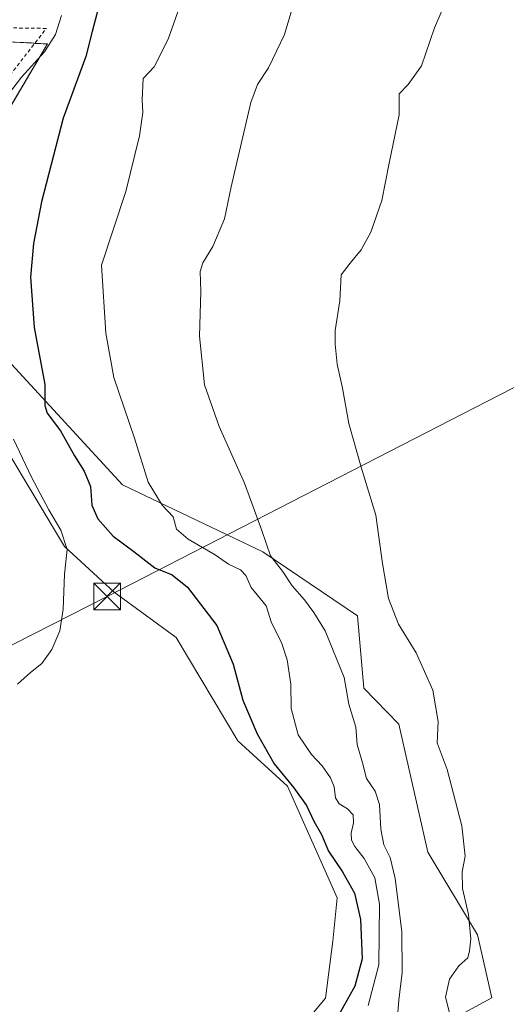
# Model space of a CAD drawing. Units: metres. Extents: x 638288 to 641750, y 4722873 to 4725256.
# Drawn here: x 640569 to 640705, y 4724688 to 4724964 of the extents above; entities that cross this region are included whole.
import ezdxf

# ---------------------------------------------------------------- set-up
doc = ezdxf.new("R2010")
doc.units = ezdxf.units.M
doc.header["$MEASUREMENT"] = 0
doc.linetypes.add('DGN Style 2', pattern=[1.648017, 0.98881, -0.659207])
doc.linetypes.add('DGN Style 3', pattern=[2.307223, 1.648017, -0.659207])
for name, color, linetype, lineweight in [('Agrupación de edificios', 50, 'DGN Style 3', 0), ('Agrupación de edificios CxS', 7, 'Continuous', 0), ('Alambrada', 7, 'DGN Style 2', 0), ('Cultivos herbáceos CxS', 92, 'Continuous', 0), ('Curva de nivel maestra', 30, 'Continuous', 30), ('Curva de nivel normal', 30, 'Continuous', 0), ('Instalación deportiva CxS', 7, 'Continuous', 0), ('Matorral CxS', 135, 'Continuous', 0), ('Núcleo urbano CxS', 7, 'Continuous', 0), ('Tendido', 6, 'Continuous', 0), ('Torre de tendido puntual', 7, 'Continuous', 0)]:
    doc.layers.add(name, color=color, linetype=linetype, lineweight=lineweight)

# ---------------------------------------------------------------- blocks, each defined once
blk = doc.blocks.new('*U16')
at = {"layer": 'Cultivos herbáceos CxS', "color": 92, "linetype": 'Continuous', "lineweight": 0}
blk.add_polyline3d([(640686.7465, 4724682.3249, 461.0308), (640701.1837, 4724690.1239, 458.537), (640697.1421, 4724707.7435, 459.5879), (640683.2825, 4724730.8511, 461.4476), (640675.1981, 4724766.6685, 462.0617), (640665.3813, 4724776.7775, 463.3823), (640663.6485, 4724796.9971, 461.4105), (640637.0839, 4724814.9057, 465.4079), (640597.8155, 4724833.6813, 471.8762), (640564.6806, 4724869.7079, 477.8107), (640549.2372, 4724899.5437, 481.2375), (640554.4897, 4724919.1741, 480.8608), (640569.0753, 4724943.8565, 479.6801), (640576.8619, 4724957.0335, 480.3856), (640574.5774, 4724957.1291, 480.6503), (640567.3103, 4724957.4332, 481.015), (640433.9557, 4724963.0141, 482.4554), (640424.5713, 4724987.6373, 482.6464)], dxfattribs=at)
blk = doc.blocks.new('5TTEND')
at = {"layer": 'Instalación deportiva CxS', "color": 7, "linetype": 'Continuous', "lineweight": 0}
for p, q in [((-0.375, 0.3754), (0.375, -0.3746)), ((0.372, 0.3784), (-0.372, -0.3776))]:
    blk.add_line(p, q, dxfattribs=at)
at = {"layer": 'Instalación deportiva CxS', "color": 7, "linetype": 'Continuous', "lineweight": 0, "flags": 128}
blk.add_lwpolyline([(-0.375, -0.3746), (0.375, -0.3746), (0.375, 0.3754), (-0.375, 0.3754), (-0.372, -0.3776)], dxfattribs=at)

msp = doc.modelspace()

# ---------------------------------------------------------------- linework, layer by layer
at = {"layer": 'Agrupación de edificios', "color": 50, "linetype": 'DGN Style 3', "lineweight": 0, "extrusion": (-0.04013, -0.992858, 0.112346), "elevation": -4716866.04, "flags": 128}
msp.add_lwpolyline([(449105.2, 533783.04), (449223.2, 533781.54), (449229.19, 533781.03)], dxfattribs=at)
at = {"layer": 'Agrupación de edificios', "color": 50, "linetype": 'DGN Style 3', "lineweight": 0}
msp.add_polyline3d([(640573.3, 4724957.13, 480.87), (640576.83, 4724956.96, 480.12), (640569.04, 4724943.78, 479.14), (640554.48, 4724919.14, 482.54), (640554.46, 4724919.1, 482.57), (640548.08, 4724895.26, 481.25), (640547.83, 4724892.67, 481.23), (640547.19, 4724886.03, 481.6), (640546.96, 4724883.65, 481.69), (640552.28, 4724872.54, 481.91), (640552.87, 4724871.31, 481.84), (640566.01, 4724843.84, 481.26)], dxfattribs=at)
at = {"layer": 'Agrupación de edificios CxS', "color": 7, "linetype": 'Continuous', "lineweight": 0}
msp.add_polyline3d([(640566.01, 4724843.84, 481.26), (640566.05, 4724843.75, 481.27), (640565.19, 4724843.86, 481.32), (640565.1, 4724843.87, 481.33), (640416.3, 4724862.32, 481.17), (640416.34, 4724862.39, 481.17), (640437.86, 4724909.91, 481.98), (640437.89, 4724909.98, 481.98), (640442.09, 4724934.27, 482.28), (640438.91, 4724945.19, 482.37), (640433.98, 4724962.94, 482.65), (640433.96, 4724963.01, 482.64), (640567.31, 4724957.43, 481.38), (640576.83, 4724956.96, 480.12), (640569.04, 4724943.78, 479.14), (640554.48, 4724919.14, 482.54), (640554.46, 4724919.1, 482.57), (640548.08, 4724895.26, 481.25), (640547.83, 4724892.67, 481.23), (640547.19, 4724886.03, 481.6), (640546.96, 4724883.65, 481.69), (640552.28, 4724872.54, 481.91), (640552.87, 4724871.31, 481.84)], close=True, dxfattribs=at)
at = {"layer": 'Alambrada', "color": 7, "linetype": 'DGN Style 2', "lineweight": 0}
msp.add_polyline3d([(640506.92, 4724910.88, 483.03), (640547.72, 4724910.47, 482.1), (640555.85, 4724932.99, 481.43), (640561.3, 4724941.7, 481.2), (640576.54, 4724961.31, 480.59), (640550.48, 4724961.71, 482.08), (640449.41, 4724963.29, 482.84)], dxfattribs=at)
at = {"layer": 'Cultivos herbáceos CxS', "color": 92, "linetype": 'Continuous', "lineweight": 0}
for points in [[(640433.96, 4724963.01, 482.46), (640567.31, 4724957.43, 481.01), (640574.58, 4724957.13, 480.65), (640576.86, 4724957.03, 480.39), (640569.08, 4724943.86, 479.68), (640554.49, 4724919.17, 480.86), (640549.24, 4724899.54, 481.24)], [(640549.24, 4724899.54, 481.24), (640564.68, 4724869.71, 477.81), (640597.82, 4724833.68, 471.88), (640637.08, 4724814.91, 465.41), (640663.65, 4724797, 461.41), (640665.38, 4724776.78, 463.38), (640675.2, 4724766.67, 462.06), (640683.28, 4724730.85, 461.45), (640697.14, 4724707.74, 459.59), (640701.18, 4724690.12, 458.54), (640686.75, 4724682.32, 461.03), (640669.42, 4724667.31, 465.5), (640672.5, 4724647.41, 461.53), (640687.9, 4724626, 460.23), (640675.77, 4724618.49, 462.4), (640652.1, 4724603.47, 466.71), (640638.81, 4724576.03, 467.87), (640639.39, 4724519.99, 468.5), (640639.39, 4724444.89, 466.39)], [(640565.22, 4724843.81, 480.72), (640581.65, 4724816.35, 479.91), (640595.5, 4724803.64, 478.33), (640612.83, 4724790.93, 478.18), (640630.15, 4724762.05, 476.96), (640644.01, 4724749.34, 474.91), (640657.87, 4724718.14, 476.72), (640656.68, 4724706.04, 477.33), (640654.63, 4724690.08, 477.31), (640633.04, 4724664.13, 476.79)], [(640565.22, 4724843.81, 480.72), (640581.65, 4724816.35, 479.91), (640595.5, 4724803.64, 478.33), (640612.83, 4724790.93, 478.18), (640630.15, 4724762.05, 476.96), (640644.01, 4724749.34, 474.91), (640657.87, 4724718.14, 476.72), (640656.68, 4724706.04, 477.33), (640654.63, 4724690.08, 477.31), (640633.04, 4724664.13, 476.79), (640627.26, 4724651.71, 475.88), (640623.22, 4724639.29, 475.54), (640621.53, 4724629.87, 475.5), (640621.15, 4724627.76, 475.55), (640618.31, 4724612.02, 476.06), (640610.52, 4724536.17, 475.05), (640619.75, 4724489.37, 474.79)]]:
    msp.add_polyline3d(points, dxfattribs=at)
at = {"layer": 'Curva de nivel maestra', "color": 30, "linetype": 'Continuous', "lineweight": 30, "elevation": 475, "flags": 128}
msp.add_lwpolyline([(640591.86, 4724970.09), (640589.4, 4724960.47), (640587.63, 4724953.45), (640581.28, 4724936.23), (640575.14, 4724912.82), (640572.95, 4724901.13), (640572.07, 4724891.69), (640573.12, 4724877.63), (640576.1, 4724861.68), (640576.08, 4724855.86), (640576.79, 4724853.7), (640580.5, 4724848.78), (640584.39, 4724841.77), (640587.16, 4724837.46), (640588.88, 4724833.19), (640589.26, 4724827.93), (640590.91, 4724824.14), (640595.26, 4724819.24), (640601.02, 4724814.97), (640606.91, 4724810.43), (640611.76, 4724808.46), (640616.01, 4724804.99), (640624.28, 4724794.27), (640628.8, 4724783.44), (640631.5, 4724773.42), (640635.49, 4724763.95), (640640.33, 4724755.63), (640645.78, 4724748.92), (640649.29, 4724743.92), (640651.37, 4724739.57), (640653.54, 4724735.85), (640655.53, 4724731.15), (640659.41, 4724725.38), (640662.79, 4724719.43), (640664.48, 4724712.05), (640664.93, 4724701.04), (640662.85, 4724693.37), (640655.73, 4724680.7)], dxfattribs=at)
at = {"layer": 'Curva de nivel normal', "color": 30, "linetype": 'Continuous', "lineweight": 0, "flags": 128}
for points, elevation in [([(640650.73, 4724985.19), (640643.16, 4724959.64), (640638.72, 4724950.33), (640635.65, 4724945.6), (640633.77, 4724940.59), (640628.23, 4724917), (640626.39, 4724908.09), (640623.13, 4724900.34), (640620.3, 4724895.75), (640619.61, 4724893.28), (640619.78, 4724887.75), (640619.39, 4724875.26), (640620.82, 4724861.64), (640624.93, 4724849.92), (640632, 4724834.07), (640636.8, 4724820.89), (640639.23, 4724813.78), (640642.65, 4724809.49), (640645.34, 4724805.36), (640648.79, 4724801.44), (640651.36, 4724797.91), (640654.55, 4724792.77), (640659.83, 4724779.71), (640661.16, 4724772.33), (640663.18, 4724765.9), (640663.47, 4724760.98), (640664.98, 4724755.89), (640666.08, 4724751.49), (640668.58, 4724747.98), (640669.73, 4724744.26), (640670.1, 4724737.29), (640670.98, 4724732.96), (640672.73, 4724729.39), (640674.12, 4724723.54), (640676, 4724708.71), (640676.11, 4724697.2), (640675.19, 4724689.52), (640674.71, 4724683.73)], 465), ([(640619.2, 4724982.61), (640610.61, 4724958.31), (640606.67, 4724950.57), (640603.66, 4724947.34), (640603.34, 4724941.3), (640603.53, 4724937.82), (640602.62, 4724931.24), (640598.78, 4724915.74), (640592, 4724895.11), (640593.16, 4724876.02), (640595.42, 4724863.68), (640601.25, 4724846.68), (640605.03, 4724834.36), (640608.98, 4724827.99), (640612.02, 4724824.65), (640612.98, 4724821.28), (640616.19, 4724818.49), (640623.78, 4724814.09), (640627.48, 4724811.43), (640630.91, 4724809.88), (640632.32, 4724808.3), (640633.89, 4724804.88), (640638.05, 4724799.75), (640639.52, 4724795), (640642.3, 4724789.52), (640643.96, 4724784.7), (640644.98, 4724777.91), (640645, 4724771.08), (640646.99, 4724763.73), (640650.74, 4724758.19), (640653.71, 4724755.07), (640656.08, 4724751.71), (640657.06, 4724749.15), (640657.41, 4724746.06), (640658.45, 4724744.39), (640660.82, 4724743.02), (640662.42, 4724741.32), (640662.51, 4724739.11), (640661.79, 4724736.16), (640661.9, 4724734.22), (640662.82, 4724732.47), (640665.46, 4724729.13), (640668.5, 4724723.75), (640669.73, 4724716.37), (640669.54, 4724699.37), (640666.61, 4724688.04)], 470), ([(640688.71, 4724969.74), (640685.13, 4724961.48), (640681.5, 4724950.82), (640677.81, 4724945.67), (640675.31, 4724943.01), (640675.26, 4724937.16), (640672.48, 4724923.6), (640670.44, 4724913.16), (640667.38, 4724904.34), (640664.66, 4724899.34), (640661.59, 4724895.68), (640659.03, 4724892.37), (640658.64, 4724885.1), (640657.33, 4724876.77), (640657.37, 4724872.95), (640657.89, 4724867.42), (640659.37, 4724860.65), (640661.2, 4724850.77), (640664.66, 4724838.59), (640668.72, 4724825.16), (640670.56, 4724811.63), (640672.31, 4724801.85), (640675.08, 4724794.71), (640679.99, 4724786.66), (640684.67, 4724776.16), (640686.15, 4724767.44), (640685.94, 4724761.5), (640688.71, 4724754), (640692.81, 4724738.3), (640693.73, 4724729.8), (640692.92, 4724725.37), (640693, 4724720.7), (640694.71, 4724713.46), (640695.34, 4724706.67), (640694.97, 4724703.29), (640694.52, 4724701.33), (640692, 4724699.1), (640689.33, 4724695.41), (640688.26, 4724690.31), (640689.48, 4724685.59)], 460), ([(640580.78, 4724964.97), (640579.08, 4724959.57), (640576.04, 4724954.77), (640569.57, 4724947.71), (640564.71, 4724941.34)], 480), ([(640567.34, 4724846.39), (640572.38, 4724835.77), (640577.21, 4724826.61), (640580.62, 4724820.98), (640582.38, 4724815.57), (640581.59, 4724808.62), (640581.26, 4724798.9), (640580.34, 4724792.81), (640578.08, 4724787.62), (640575.23, 4724783.69), (640572.06, 4724781.16), (640568.5, 4724777.87)], 480)]:
    msp.add_lwpolyline(points, dxfattribs=dict(at, elevation=elevation))
at = {"layer": 'Matorral CxS', "color": 135, "linetype": 'Continuous', "lineweight": 0}
for points in [[(640549.24, 4724899.54, 481.24), (640564.68, 4724869.71, 477.81), (640597.82, 4724833.68, 471.88), (640637.08, 4724814.91, 465.41), (640663.65, 4724797, 461.41), (640665.38, 4724776.78, 463.38), (640675.2, 4724766.67, 462.06), (640683.28, 4724730.85, 461.45), (640697.14, 4724707.74, 459.59), (640701.18, 4724690.12, 458.54), (640686.75, 4724682.32, 461.03), (640669.42, 4724667.31, 465.5), (640672.5, 4724647.41, 461.53), (640687.9, 4724626, 460.23), (640675.77, 4724618.49, 462.4), (640652.1, 4724603.47, 466.71), (640638.81, 4724576.03, 467.87), (640639.39, 4724519.99, 468.5), (640639.39, 4724444.89, 466.39)], [(640564.68, 4724869.71, 477.81), (640597.82, 4724833.68, 471.88), (640637.08, 4724814.91, 465.41), (640663.65, 4724797, 461.41), (640665.38, 4724776.78, 463.38), (640675.2, 4724766.67, 462.06), (640683.28, 4724730.85, 461.45), (640697.14, 4724707.74, 459.59), (640701.18, 4724690.12, 458.54), (640686.75, 4724682.32, 461.03)], [(640633.04, 4724664.13, 476.79), (640654.63, 4724690.08, 477.31), (640656.68, 4724706.04, 477.33), (640657.87, 4724718.14, 476.72), (640644.01, 4724749.34, 474.91), (640630.15, 4724762.05, 476.96), (640612.83, 4724790.93, 478.18), (640595.5, 4724803.64, 478.33), (640581.65, 4724816.35, 479.91), (640565.22, 4724843.81, 480.72)], [(640565.22, 4724843.81, 480.72), (640581.65, 4724816.35, 479.91), (640595.5, 4724803.64, 478.33), (640612.83, 4724790.93, 478.18), (640630.15, 4724762.05, 476.96), (640644.01, 4724749.34, 474.91), (640657.87, 4724718.14, 476.72), (640656.68, 4724706.04, 477.33), (640654.63, 4724690.08, 477.31), (640633.04, 4724664.13, 476.79), (640627.26, 4724651.71, 475.88), (640623.22, 4724639.29, 475.54), (640621.53, 4724629.87, 475.5), (640621.15, 4724627.76, 475.55), (640618.31, 4724612.02, 476.06), (640610.52, 4724536.17, 475.05), (640619.75, 4724489.37, 474.79)]]:
    msp.add_polyline3d(points, dxfattribs=at)
at = {"layer": 'Núcleo urbano CxS', "color": 7, "linetype": 'Continuous', "lineweight": 0}
msp.add_polyline3d([(640549.24, 4724899.54, 481.24), (640548.11, 4724895.34, 481.45), (640547.86, 4724892.75, 481.41), (640547.23, 4724886.11, 481.66), (640547, 4724883.73, 481.69), (640552.32, 4724872.61, 481.26), (640552.9, 4724871.38, 481.2), (640566.08, 4724843.83, 480.55), (640565.14, 4724843.95, 480.72), (640565.22, 4724843.81, 480.72), (640565.1, 4724843.87, 480.73), (640416.3, 4724862.32, 480.86), (640416.29, 4724862.32, 480.86), (640416.34, 4724862.39, 480.86), (640437.89, 4724909.98, 481.67), (640442.09, 4724934.27, 482.13), (640438.91, 4724945.19, 482.26), (640433.96, 4724963.01, 482.46), (640567.31, 4724957.43, 481.01), (640574.58, 4724957.13, 480.65), (640576.86, 4724957.03, 480.39), (640569.08, 4724943.86, 479.68), (640554.49, 4724919.17, 480.86)], close=True, dxfattribs=at)
msp.add_polyline3d([(640433.96, 4724963.01, 482.46), (640567.31, 4724957.43, 481.01), (640574.58, 4724957.13, 480.65), (640576.86, 4724957.03, 480.39), (640569.08, 4724943.86, 479.68), (640554.49, 4724919.17, 480.86), (640549.24, 4724899.54, 481.24)], dxfattribs=at)
at = {"layer": 'Tendido', "color": 6, "linetype": 'Continuous', "lineweight": 0}
msp.add_polyline3d([(639593.64, 4724291.76, 449.21), (639649.17, 4724320.05, 445.63), (639840.94, 4724419.68, 445.12), (640036.22, 4724518.46, 448.72), (640267.32, 4724635.68, 479.72), (640427.24, 4724717.86, 487.17), (640593.55, 4724802.41, 481.56), (640840.75, 4724929.3, 456.95), (641077.76, 4725049.13, 487.47)], dxfattribs=at)

# ---------------------------------------------------------------- block references
at = {"layer": 'Cultivos herbáceos CxS', "color": 92, "linetype": 'Continuous', "lineweight": 0}
msp.add_blockref('*U16', (0, 0), dxfattribs=at)
at = {"layer": 'Torre de tendido puntual', "color": 7, "linetype": 'Continuous', "lineweight": 0, "xscale": 10, "yscale": 10, "zscale": 10}
msp.add_blockref('5TTEND', (640593.55, 4724802.41, 481.56), dxfattribs=at)

doc.saveas('drawing.dxf')
